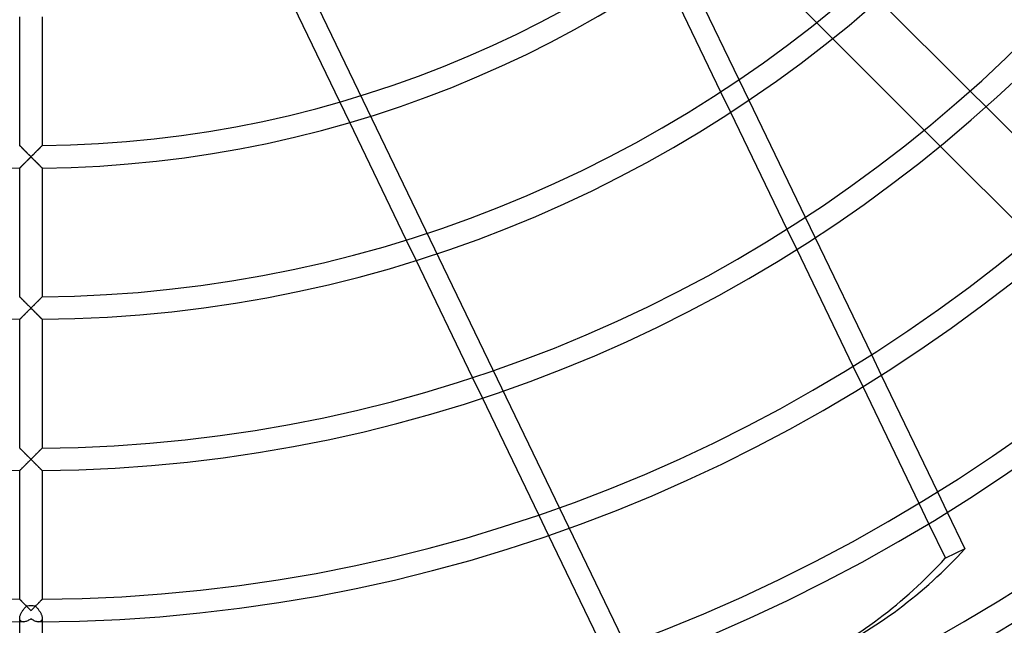
# Model space of a CAD drawing. Extents: x -400 to 400, y -400 to 400.
# Drawn here: x -2 to 163, y -267 to -165 of the extents above; entities that cross this region are included whole.
import ezdxf

# ---------------------------------------------------------------- set-up
doc = ezdxf.new("R2010")
doc.units = 0
doc.layers.add('HIDDEN', color=7, linetype='CONTINUOUS')
doc.layers.add('THICK', color=7, linetype='CONTINUOUS')

msp = doc.modelspace()

# ---------------------------------------------------------------- linework, layer by layer
at = {"layer": 'HIDDEN'}
for p, q in [((27.87, -120.83), (104.12, -279.15)), ((134.43, -168.29), (131.74, -165.6)), ((118.71, -175.17), (120.37, -178.62)), ((115.65, -177.21), (117.31, -180.64)), ((157.49, -177.09), (160.16, -179.76)), ((53.45, -182.34), (51.79, -178.89)), ((152.47, -186.33), (149.79, -183.64)), ((-1.87, -186.24), (-1.89, -186.23)), ((-1.89, -186.23), (-1.89, -186.23)), ((-1.85, -186.27), (-1.87, -186.24)), ((-1.82, -186.3), (-1.85, -186.27)), ((-1.78, -186.34), (-1.82, -186.3)), ((-1.73, -186.39), (-1.78, -186.34)), ((-1.67, -186.44), (-1.73, -186.39)), ((-1.61, -186.5), (-1.67, -186.44)), ((-1.55, -186.57), (-1.61, -186.5)), ((1.61, -186.5), (1.55, -186.57)), ((1.67, -186.44), (1.61, -186.5)), ((1.73, -186.39), (1.67, -186.44)), ((1.78, -186.34), (1.73, -186.39)), ((1.82, -186.3), (1.78, -186.34)), ((1.85, -186.27), (1.82, -186.3)), ((1.87, -186.24), (1.85, -186.27)), ((1.89, -186.23), (1.87, -186.24)), ((1.89, -186.23), (1.89, -186.23)), ((-1.48, -186.64), (-1.55, -186.57)), ((-1.41, -186.71), (-1.48, -186.64)), ((-1.33, -186.79), (-1.41, -186.71)), ((-1.25, -186.87), (-1.33, -186.79)), ((-1.17, -186.96), (-1.25, -186.87)), ((-1.08, -187.04), (-1.17, -186.96)), ((-0.99, -187.13), (-1.08, -187.04)), ((-0.9, -187.22), (-0.99, -187.13)), ((-0.81, -187.31), (-0.9, -187.22)), ((-0.71, -187.41), (-0.81, -187.31)), ((-0.62, -187.51), (-0.71, -187.41)), ((-0.52, -187.61), (-0.62, -187.51)), ((-0.42, -187.71), (-0.52, -187.61)), ((-0.31, -187.81), (-0.42, -187.71)), ((-0.21, -187.92), (-0.31, -187.81)), ((-0.1, -188.02), (-0.21, -187.92)), ((0, -188.12), (-0.1, -188.02)), ((-0.1, -188.22), (0, -188.12)), ((0.1, -188.02), (0, -188.12)), ((0, -188.12), (0.09, -188.22)), ((0.09, -188.22), (0.19, -188.31)), ((0.21, -187.92), (0.1, -188.02)), ((0.31, -187.81), (0.21, -187.92)), ((0.42, -187.71), (0.31, -187.81)), ((0.52, -187.61), (0.42, -187.71)), ((0.62, -187.51), (0.52, -187.61)), ((0.71, -187.41), (0.62, -187.51)), ((0.81, -187.31), (0.71, -187.41)), ((0.9, -187.22), (0.81, -187.31)), ((0.99, -187.13), (0.9, -187.22)), ((1.08, -187.04), (0.99, -187.13)), ((1.17, -186.96), (1.08, -187.04)), ((1.25, -186.87), (1.17, -186.96)), ((1.33, -186.79), (1.25, -186.87)), ((1.41, -186.71), (1.33, -186.79)), ((1.48, -186.64), (1.41, -186.71)), ((1.55, -186.57), (1.48, -186.64)), ((-1.77, -189.89), (-1.72, -189.84)), ((-1.72, -189.84), (-1.67, -189.78)), ((-1.67, -189.78), (-1.6, -189.72)), ((-1.6, -189.72), (-1.54, -189.66)), ((-1.54, -189.66), (-1.47, -189.58)), ((-1.47, -189.58), (-1.39, -189.51)), ((-1.39, -189.51), (-1.31, -189.43)), ((-1.31, -189.43), (-1.23, -189.35)), ((-1.23, -189.35), (-1.14, -189.26)), ((-1.14, -189.26), (-1.05, -189.18)), ((-1.05, -189.18), (-0.96, -189.09)), ((-0.96, -189.09), (-0.87, -189)), ((-0.87, -189), (-0.78, -188.9)), ((-0.78, -188.9), (-0.68, -188.81)), ((-0.68, -188.81), (-0.59, -188.71)), ((-0.59, -188.71), (-0.49, -188.62)), ((-0.49, -188.62), (-0.39, -188.52)), ((-0.39, -188.52), (-0.3, -188.42)), ((-0.3, -188.42), (-0.2, -188.32)), ((-0.2, -188.32), (-0.1, -188.22)), ((0.19, -188.31), (0.28, -188.41)), ((0.28, -188.41), (0.38, -188.5)), ((0.38, -188.5), (0.47, -188.6)), ((0.47, -188.6), (0.57, -188.69)), ((0.57, -188.69), (0.66, -188.78)), ((0.66, -188.78), (0.75, -188.87)), ((0.75, -188.87), (0.84, -188.96)), ((0.84, -188.96), (0.93, -189.05)), ((0.93, -189.05), (1.02, -189.14)), ((1.02, -189.14), (1.1, -189.22)), ((1.1, -189.22), (1.19, -189.31)), ((1.19, -189.31), (1.27, -189.39)), ((1.27, -189.39), (1.35, -189.47)), ((1.35, -189.47), (1.42, -189.54)), ((1.42, -189.54), (1.49, -189.61)), ((1.49, -189.61), (1.56, -189.68)), ((1.56, -189.68), (1.62, -189.74)), ((1.62, -189.74), (1.68, -189.8)), ((1.68, -189.8), (1.73, -189.85)), ((1.73, -189.85), (1.78, -189.9)), ((-1.89, -190), (-1.87, -189.99)), ((-1.89, -190.01), (-1.89, -190)), ((-1.87, -189.99), (-1.85, -189.96)), ((-1.85, -189.96), (-1.81, -189.93)), ((-1.81, -189.93), (-1.77, -189.89)), ((1.78, -189.9), (1.82, -189.93)), ((1.82, -189.93), (1.85, -189.96)), ((1.85, -189.96), (1.87, -189.99)), ((1.87, -189.99), (1.89, -190)), ((1.89, -190), (1.89, -190.01)), ((129.83, -198.26), (131.49, -201.69)), ((126.75, -200.24), (128.4, -203.67)), ((64.6, -205.48), (62.94, -202.03)), ((-1.89, -211.61), (-1.89, -211.6)), ((-1.87, -211.62), (-1.89, -211.61)), ((-1.85, -211.64), (-1.87, -211.62)), ((-1.82, -211.68), (-1.85, -211.64)), ((-1.78, -211.72), (-1.82, -211.68)), ((-1.73, -211.76), (-1.78, -211.72)), ((-1.67, -211.82), (-1.73, -211.76)), ((-1.61, -211.88), (-1.67, -211.82)), ((-1.55, -211.94), (-1.61, -211.88)), ((-1.48, -212.01), (-1.55, -211.94)), ((-1.41, -212.09), (-1.48, -212.01)), ((-1.33, -212.17), (-1.41, -212.09)), ((-1.25, -212.25), (-1.33, -212.17)), ((-1.17, -212.33), (-1.25, -212.25)), ((-1.08, -212.42), (-1.17, -212.33)), ((-0.99, -212.5), (-1.08, -212.42)), ((-0.9, -212.6), (-0.99, -212.5)), ((-0.81, -212.69), (-0.9, -212.6)), ((-0.71, -212.78), (-0.81, -212.69)), ((-0.62, -212.88), (-0.71, -212.78)), ((-0.52, -212.98), (-0.62, -212.88)), ((-0.42, -213.08), (-0.52, -212.98)), ((0.52, -212.98), (0.42, -213.08)), ((0.62, -212.88), (0.52, -212.98)), ((0.71, -212.78), (0.62, -212.88)), ((0.81, -212.69), (0.71, -212.78)), ((0.9, -212.6), (0.81, -212.69)), ((0.99, -212.5), (0.9, -212.6)), ((1.08, -212.42), (0.99, -212.5)), ((1.17, -212.33), (1.08, -212.42)), ((1.25, -212.25), (1.17, -212.33)), ((1.33, -212.17), (1.25, -212.25)), ((1.41, -212.09), (1.33, -212.17)), ((1.48, -212.01), (1.41, -212.09)), ((1.55, -211.94), (1.48, -212.01)), ((1.61, -211.88), (1.55, -211.94)), ((1.67, -211.82), (1.61, -211.88)), ((1.73, -211.76), (1.67, -211.82)), ((1.78, -211.72), (1.73, -211.76)), ((1.82, -211.68), (1.78, -211.72)), ((1.85, -211.64), (1.82, -211.68)), ((1.87, -211.62), (1.85, -211.64)), ((1.89, -211.61), (1.87, -211.62)), ((1.89, -211.6), (1.89, -211.61)), ((-1.21, -214.7), (-1.13, -214.62)), ((-1.13, -214.62), (-1.04, -214.54)), ((-1.04, -214.54), (-0.96, -214.45)), ((-0.96, -214.45), (-0.87, -214.37)), ((-0.87, -214.37), (-0.78, -214.28)), ((-0.78, -214.28), (-0.69, -214.19)), ((-0.69, -214.19), (-0.59, -214.09)), ((-0.59, -214.09), (-0.5, -214)), ((-0.5, -214), (-0.4, -213.9)), ((-0.31, -213.19), (-0.42, -213.08)), ((-0.4, -213.9), (-0.3, -213.8)), ((-0.21, -213.29), (-0.31, -213.19)), ((-0.3, -213.8), (-0.2, -213.7)), ((-0.1, -213.4), (-0.21, -213.29)), ((-0.2, -213.7), (-0.1, -213.6)), ((0, -213.5), (-0.1, -213.4)), ((-0.1, -213.6), (0, -213.5)), ((0.1, -213.4), (0, -213.5)), ((0, -213.5), (0.1, -213.6)), ((0.21, -213.29), (0.1, -213.4)), ((0.1, -213.6), (0.21, -213.71)), ((0.31, -213.19), (0.21, -213.29)), ((0.21, -213.71), (0.31, -213.81)), ((0.42, -213.08), (0.31, -213.19)), ((0.31, -213.81), (0.41, -213.91)), ((0.41, -213.91), (0.51, -214.01)), ((0.51, -214.01), (0.61, -214.11)), ((0.61, -214.11), (0.71, -214.21)), ((0.71, -214.21), (0.81, -214.31)), ((0.81, -214.31), (0.9, -214.4)), ((0.9, -214.4), (0.99, -214.49)), ((0.99, -214.49), (1.08, -214.57)), ((1.08, -214.57), (1.16, -214.66)), ((-1.89, -215.38), (-1.87, -215.36)), ((-1.89, -215.38), (-1.89, -215.38)), ((-1.87, -215.36), (-1.85, -215.34)), ((-1.85, -215.34), (-1.82, -215.31)), ((-1.82, -215.31), (-1.78, -215.28)), ((-1.78, -215.28), (-1.74, -215.23)), ((-1.74, -215.23), (-1.69, -215.18)), ((-1.69, -215.18), (-1.63, -215.13)), ((-1.63, -215.13), (-1.57, -215.07)), ((-1.57, -215.07), (-1.51, -215)), ((-1.51, -215), (-1.44, -214.93)), ((-1.44, -214.93), (-1.36, -214.86)), ((-1.36, -214.86), (-1.29, -214.78)), ((-1.29, -214.78), (-1.21, -214.7)), ((1.16, -214.66), (1.25, -214.74)), ((1.25, -214.74), (1.33, -214.82)), ((1.33, -214.82), (1.4, -214.9)), ((1.4, -214.9), (1.48, -214.97)), ((1.48, -214.97), (1.55, -215.04)), ((1.55, -215.04), (1.61, -215.11)), ((1.61, -215.11), (1.67, -215.17)), ((1.67, -215.17), (1.73, -215.22)), ((1.73, -215.22), (1.78, -215.27)), ((1.78, -215.27), (1.82, -215.31)), ((1.82, -215.31), (1.85, -215.34)), ((1.85, -215.34), (1.87, -215.36)), ((1.87, -215.36), (1.89, -215.38)), ((1.89, -215.38), (1.89, -215.38)), ((140.93, -221.3), (142.58, -224.73)), ((137.82, -223.24), (139.47, -226.67)), ((75.71, -228.55), (74.05, -225.12)), ((-1.87, -237), (-1.89, -236.98)), ((-1.89, -236.98), (-1.89, -236.98)), ((-1.85, -237.02), (-1.87, -237)), ((-1.81, -237.05), (-1.85, -237.02)), ((-1.77, -237.09), (-1.81, -237.05)), ((-1.73, -237.14), (-1.77, -237.09)), ((-1.67, -237.2), (-1.73, -237.14)), ((-1.61, -237.26), (-1.67, -237.2)), ((-1.55, -237.32), (-1.61, -237.26)), ((-1.48, -237.39), (-1.55, -237.32)), ((-1.4, -237.47), (-1.48, -237.39)), ((-1.33, -237.55), (-1.4, -237.47)), ((-1.24, -237.63), (-1.33, -237.55)), ((-1.16, -237.71), (-1.24, -237.63)), ((-1.07, -237.8), (-1.16, -237.71)), ((1.16, -237.71), (1.07, -237.8)), ((1.24, -237.63), (1.16, -237.71)), ((1.32, -237.55), (1.24, -237.63)), ((1.4, -237.47), (1.32, -237.55)), ((1.48, -237.39), (1.4, -237.47)), ((1.55, -237.32), (1.48, -237.39)), ((1.61, -237.26), (1.55, -237.32)), ((1.67, -237.2), (1.61, -237.26)), ((1.73, -237.14), (1.67, -237.2)), ((1.77, -237.09), (1.73, -237.14)), ((1.81, -237.05), (1.77, -237.09)), ((1.85, -237.02), (1.81, -237.05)), ((1.87, -237), (1.85, -237.02)), ((1.89, -236.98), (1.87, -237)), ((1.89, -236.98), (1.89, -236.98)), ((-0.99, -237.89), (-1.07, -237.8)), ((-0.9, -237.98), (-0.99, -237.89)), ((-0.8, -238.07), (-0.9, -237.98)), ((-0.71, -238.17), (-0.8, -238.07)), ((-0.61, -238.26), (-0.71, -238.17)), ((-0.62, -239.49), (-0.52, -239.39)), ((-0.51, -238.36), (-0.61, -238.26)), ((-0.52, -239.39), (-0.41, -239.29)), ((-0.41, -238.46), (-0.51, -238.36)), ((-0.31, -238.56), (-0.41, -238.46)), ((-0.41, -239.29), (-0.31, -239.19)), ((-0.21, -238.67), (-0.31, -238.56)), ((-0.31, -239.19), (-0.21, -239.08)), ((-0.1, -238.77), (-0.21, -238.67)), ((-0.21, -239.08), (-0.1, -238.98)), ((0, -238.88), (-0.1, -238.77)), ((-0.1, -238.98), (0, -238.88)), ((0.1, -238.77), (0, -238.88)), ((0, -238.88), (0.1, -238.98)), ((0.21, -238.67), (0.1, -238.77)), ((0.1, -238.98), (0.2, -239.08)), ((0.2, -239.08), (0.3, -239.18)), ((0.31, -238.56), (0.21, -238.67)), ((0.3, -239.18), (0.4, -239.27)), ((0.41, -238.46), (0.31, -238.56)), ((0.4, -239.27), (0.5, -239.37)), ((0.51, -238.36), (0.41, -238.46)), ((0.5, -239.37), (0.59, -239.47)), ((0.61, -238.26), (0.51, -238.36)), ((0.71, -238.17), (0.61, -238.26)), ((0.8, -238.07), (0.71, -238.17)), ((0.9, -237.98), (0.8, -238.07)), ((0.99, -237.89), (0.9, -237.98)), ((1.07, -237.8), (0.99, -237.89)), ((-1.89, -240.75), (-1.87, -240.74)), ((-1.89, -240.76), (-1.89, -240.75)), ((-1.87, -240.74), (-1.85, -240.72)), ((-1.85, -240.72), (-1.82, -240.68)), ((-1.82, -240.68), (-1.78, -240.64)), ((-1.78, -240.64), (-1.73, -240.6)), ((-1.73, -240.6), (-1.67, -240.54)), ((-1.67, -240.54), (-1.61, -240.48)), ((-1.61, -240.48), (-1.55, -240.42)), ((-1.55, -240.42), (-1.48, -240.35)), ((-1.48, -240.35), (-1.41, -240.28)), ((-1.41, -240.28), (-1.33, -240.2)), ((-1.33, -240.2), (-1.25, -240.12)), ((-1.25, -240.12), (-1.16, -240.04)), ((-1.16, -240.04), (-1.08, -239.95)), ((-1.08, -239.95), (-0.99, -239.86)), ((-0.99, -239.86), (-0.9, -239.77)), ((-0.9, -239.77), (-0.81, -239.68)), ((-0.81, -239.68), (-0.71, -239.59)), ((-0.71, -239.59), (-0.62, -239.49)), ((0.59, -239.47), (0.69, -239.56)), ((0.69, -239.56), (0.78, -239.65)), ((0.78, -239.65), (0.87, -239.74)), ((0.87, -239.74), (0.96, -239.83)), ((0.96, -239.83), (1.04, -239.92)), ((1.04, -239.92), (1.13, -240)), ((1.13, -240), (1.21, -240.08)), ((1.21, -240.08), (1.29, -240.16)), ((1.29, -240.16), (1.36, -240.23)), ((1.36, -240.23), (1.44, -240.31)), ((1.44, -240.31), (1.51, -240.38)), ((1.51, -240.38), (1.57, -240.44)), ((1.57, -240.44), (1.63, -240.5)), ((1.63, -240.5), (1.69, -240.56)), ((1.69, -240.56), (1.74, -240.61)), ((1.74, -240.61), (1.78, -240.65)), ((1.78, -240.65), (1.82, -240.69)), ((1.82, -240.69), (1.85, -240.72)), ((1.85, -240.72), (1.87, -240.74)), ((1.87, -240.74), (1.89, -240.75)), ((1.89, -240.75), (1.89, -240.76)), ((152.01, -244.31), (153.66, -247.73)), ((148.89, -246.22), (150.53, -249.64)), ((86.8, -251.59), (85.15, -248.16)), ((-1.89, -262.36), (-1.89, -262.35)), ((-1.87, -262.37), (-1.89, -262.36)), ((-1.86, -262.39), (-1.87, -262.37)), ((-1.83, -262.41), (-1.86, -262.39)), ((-1.8, -262.45), (-1.83, -262.41)), ((-1.76, -262.48), (-1.8, -262.45)), ((-1.72, -262.53), (-1.76, -262.48)), ((1.76, -262.48), (1.72, -262.53)), ((1.8, -262.45), (1.76, -262.48)), ((1.83, -262.41), (1.8, -262.45)), ((1.86, -262.39), (1.83, -262.41)), ((1.87, -262.37), (1.86, -262.39)), ((1.89, -262.36), (1.87, -262.37)), ((1.89, -262.35), (1.89, -262.36)), ((-1.67, -262.58), (-1.72, -262.53)), ((-1.61, -262.63), (-1.67, -262.58)), ((-1.56, -262.69), (-1.61, -262.63)), ((-1.5, -262.75), (-1.56, -262.69)), ((-1.43, -262.82), (-1.5, -262.75)), ((-1.36, -262.88), (-1.43, -262.82)), ((-1.29, -262.95), (-1.36, -262.88)), ((-1.34, -264.19), (-1.27, -264.1)), ((-1.22, -263.03), (-1.29, -262.95)), ((-1.27, -264.1), (-1.2, -264)), ((-1.15, -263.1), (-1.22, -263.03)), ((-1.2, -264), (-1.13, -263.92)), ((-1.07, -263.18), (-1.15, -263.1)), ((-1.13, -263.92), (-1.06, -263.83)), ((-0.99, -263.26), (-1.07, -263.18)), ((-1.06, -263.83), (-0.98, -263.74)), ((-0.91, -263.33), (-0.99, -263.26)), ((-0.98, -263.74), (-0.91, -263.66)), ((-0.83, -263.42), (-0.91, -263.33)), ((-0.91, -263.66), (-0.83, -263.58)), ((-0.75, -263.5), (-0.83, -263.42)), ((-0.83, -263.58), (-0.75, -263.5)), ((0.83, -263.42), (0.75, -263.5)), ((0.75, -263.5), (0.83, -263.58)), ((0.91, -263.33), (0.83, -263.42)), ((0.83, -263.58), (0.91, -263.66)), ((0.99, -263.26), (0.91, -263.33)), ((0.91, -263.66), (0.98, -263.74)), ((0.98, -263.74), (1.06, -263.83)), ((1.07, -263.18), (0.99, -263.26)), ((1.06, -263.83), (1.13, -263.92)), ((1.15, -263.1), (1.07, -263.18)), ((1.13, -263.92), (1.2, -264)), ((1.22, -263.03), (1.15, -263.1)), ((1.2, -264), (1.27, -264.1)), ((1.29, -262.95), (1.22, -263.03)), ((1.27, -264.1), (1.34, -264.19)), ((1.36, -262.88), (1.29, -262.95)), ((1.43, -262.82), (1.36, -262.88)), ((1.5, -262.75), (1.43, -262.82)), ((1.56, -262.69), (1.5, -262.75)), ((1.61, -262.63), (1.56, -262.69)), ((1.67, -262.58), (1.61, -262.63)), ((1.72, -262.53), (1.67, -262.58)), ((-1.89, -265.45), (-1.88, -265.36)), ((-1.89, -265.54), (-1.89, -265.45)), ((-1.89, -265.6), (-1.89, -265.54)), ((-1.89, -266.13), (-1.89, -265.54)), ((-1.88, -265.67), (-1.89, -265.6)), ((-1.88, -265.36), (-1.86, -265.27)), ((-1.87, -265.73), (-1.88, -265.67)), ((-1.85, -265.78), (-1.87, -265.73)), ((-1.86, -265.27), (-1.84, -265.17)), ((-1.83, -265.83), (-1.85, -265.78)), ((-1.84, -265.17), (-1.81, -265.08)), ((-1.81, -265.08), (-1.77, -264.98)), ((-1.77, -264.98), (-1.73, -264.88)), ((-1.73, -264.88), (-1.69, -264.78)), ((-1.69, -264.78), (-1.64, -264.68)), ((-1.64, -264.68), (-1.58, -264.58)), ((-1.58, -264.58), (-1.53, -264.48)), ((-1.53, -264.48), (-1.47, -264.38)), ((-1.47, -264.38), (-1.4, -264.28)), ((-1.4, -264.28), (-1.34, -264.19)), ((1.34, -264.19), (1.4, -264.28)), ((1.4, -264.28), (1.47, -264.38)), ((1.47, -264.38), (1.53, -264.48)), ((1.53, -264.48), (1.58, -264.58)), ((1.58, -264.58), (1.64, -264.68)), ((1.64, -264.68), (1.69, -264.78)), ((1.69, -264.78), (1.73, -264.88)), ((1.73, -264.88), (1.77, -264.98)), ((1.77, -264.98), (1.81, -265.08)), ((1.81, -265.08), (1.84, -265.17)), ((1.85, -265.78), (1.83, -265.83)), ((1.84, -265.17), (1.86, -265.27)), ((1.87, -265.73), (1.85, -265.78)), ((1.86, -265.27), (1.88, -265.36)), ((1.88, -265.67), (1.87, -265.73)), ((1.88, -265.36), (1.89, -265.45)), ((1.89, -265.6), (1.88, -265.67)), ((1.89, -265.45), (1.89, -265.54)), ((1.89, -265.54), (1.89, -266.13)), ((1.89, -265.54), (1.89, -265.6)), ((-1.81, -265.88), (-1.83, -265.83)), ((-1.78, -265.92), (-1.81, -265.88)), ((-1.75, -265.96), (-1.78, -265.92)), ((-1.72, -266), (-1.75, -265.96)), ((-1.68, -266.03), (-1.72, -266)), ((-1.64, -266.05), (-1.68, -266.03)), ((-1.6, -266.08), (-1.64, -266.05)), ((-1.55, -266.09), (-1.6, -266.08)), ((-1.5, -266.11), (-1.55, -266.09)), ((-1.45, -266.12), (-1.5, -266.11)), ((-1.4, -266.13), (-1.45, -266.12)), ((-1.35, -266.14), (-1.4, -266.13)), ((-1.29, -266.14), (-1.35, -266.14)), ((1.35, -266.14), (1.29, -266.14)), ((1.4, -266.13), (1.35, -266.14)), ((1.45, -266.12), (1.4, -266.13)), ((1.5, -266.11), (1.45, -266.12)), ((1.55, -266.09), (1.5, -266.11)), ((1.6, -266.08), (1.55, -266.09)), ((1.64, -266.05), (1.6, -266.08)), ((1.68, -266.03), (1.64, -266.05)), ((1.72, -266), (1.68, -266.03)), ((1.75, -265.96), (1.72, -266)), ((1.78, -265.92), (1.75, -265.96)), ((1.81, -265.88), (1.78, -265.92)), ((1.83, -265.83), (1.81, -265.88))]:
    msp.add_line(p, q, dxfattribs=at)
msp.add_arc((0, 0), 337, 180, 0, dxfattribs=at)
msp.add_ellipse((0, -264.25), major_axis=(-1.89, 0), ratio=0.434143, start_param=-1.979865, end_param=-1.161727, dxfattribs=at)
at = {"layer": 'THICK'}
for p, q in [((109.23, -155.48), (118.71, -175.17)), ((106.2, -157.57), (115.65, -177.21)), ((51.79, -178.89), (42.27, -159.12)), ((142.19, -161.79), (157.49, -177.09)), ((131.74, -165.6), (128.07, -161.93)), ((-1.89, -186.23), (-1.89, -164.63)), ((1.89, -164.63), (1.89, -186.23)), ((149.79, -183.64), (134.43, -168.29)), ((120.37, -178.62), (129.83, -198.26)), ((160.16, -179.76), (175.46, -195.06)), ((117.31, -180.64), (126.75, -200.24)), ((62.94, -202.03), (53.45, -182.34)), ((-1.89, -186.23), (-1.88, -186.23)), ((-1.88, -186.23), (-1.87, -186.25)), ((-1.87, -186.25), (-1.84, -186.27)), ((-1.84, -186.27), (-1.81, -186.31)), ((-1.81, -186.31), (-1.76, -186.36)), ((-1.76, -186.36), (-1.71, -186.41)), ((-1.71, -186.41), (-1.65, -186.47)), ((-1.65, -186.47), (-1.58, -186.54)), ((-1.58, -186.54), (-1.51, -186.61)), ((1.51, -186.61), (1.58, -186.54)), ((1.58, -186.54), (1.65, -186.47)), ((1.65, -186.47), (1.71, -186.41)), ((1.71, -186.41), (1.76, -186.36)), ((1.76, -186.36), (1.81, -186.31)), ((1.81, -186.31), (1.84, -186.27)), ((1.84, -186.27), (1.87, -186.25)), ((1.87, -186.25), (1.88, -186.23)), ((1.88, -186.23), (1.89, -186.23)), ((167.81, -201.67), (152.47, -186.33)), ((-1.51, -186.61), (-1.43, -186.68)), ((-1.43, -186.68), (-1.35, -186.77)), ((-1.35, -186.77), (-1.27, -186.85)), ((-1.27, -186.85), (-1.18, -186.94)), ((-1.18, -186.94), (-1.09, -187.03)), ((-1.09, -187.03), (-1, -187.12)), ((-1, -187.12), (-0.9, -187.22)), ((-0.9, -187.22), (-0.81, -187.32)), ((-0.81, -187.32), (-0.71, -187.41)), ((-0.71, -187.41), (-0.61, -187.51)), ((-0.61, -187.51), (-0.51, -187.61)), ((-0.51, -187.61), (-0.41, -187.72)), ((-0.41, -187.72), (-0.31, -187.82)), ((-0.31, -187.82), (-0.21, -187.92)), ((-0.21, -187.92), (-0.1, -188.02)), ((-0.09, -188.22), (-0.19, -188.31)), ((-0.1, -188.02), (0, -188.12)), ((0, -188.12), (-0.09, -188.22)), ((0, -188.12), (0.1, -188.02)), ((0.1, -188.22), (0, -188.12)), ((0.1, -188.02), (0.21, -187.92)), ((0.21, -187.92), (0.31, -187.82)), ((0.31, -187.82), (0.41, -187.72)), ((0.41, -187.72), (0.51, -187.61)), ((0.51, -187.61), (0.61, -187.51)), ((0.61, -187.51), (0.71, -187.41)), ((0.71, -187.41), (0.81, -187.32)), ((0.81, -187.32), (0.9, -187.22)), ((0.9, -187.22), (1, -187.12)), ((1, -187.12), (1.09, -187.03)), ((1.09, -187.03), (1.18, -186.94)), ((1.18, -186.94), (1.27, -186.85)), ((1.27, -186.85), (1.35, -186.77)), ((1.35, -186.77), (1.43, -186.68)), ((1.43, -186.68), (1.51, -186.61)), ((-1.73, -189.85), (-1.78, -189.9)), ((-1.68, -189.8), (-1.73, -189.85)), ((-1.62, -189.74), (-1.68, -189.8)), ((-1.56, -189.68), (-1.62, -189.74)), ((-1.49, -189.61), (-1.56, -189.68)), ((-1.42, -189.54), (-1.49, -189.61)), ((-1.35, -189.47), (-1.42, -189.54)), ((-1.27, -189.39), (-1.35, -189.47)), ((-1.19, -189.31), (-1.27, -189.39)), ((-1.1, -189.22), (-1.19, -189.31)), ((-1.02, -189.14), (-1.1, -189.22)), ((-0.93, -189.05), (-1.02, -189.14)), ((-0.84, -188.96), (-0.93, -189.05)), ((-0.75, -188.87), (-0.84, -188.96)), ((-0.66, -188.78), (-0.75, -188.87)), ((-0.57, -188.69), (-0.66, -188.78)), ((-0.47, -188.6), (-0.57, -188.69)), ((-0.38, -188.5), (-0.47, -188.6)), ((-0.28, -188.41), (-0.38, -188.5)), ((-0.19, -188.31), (-0.28, -188.41)), ((0.2, -188.32), (0.1, -188.22)), ((0.3, -188.42), (0.2, -188.32)), ((0.39, -188.52), (0.3, -188.42)), ((0.49, -188.62), (0.39, -188.52)), ((0.59, -188.71), (0.49, -188.62)), ((0.68, -188.81), (0.59, -188.71)), ((0.78, -188.9), (0.68, -188.81)), ((0.87, -189), (0.78, -188.9)), ((0.96, -189.09), (0.87, -189)), ((1.05, -189.18), (0.96, -189.09)), ((1.14, -189.26), (1.05, -189.18)), ((1.23, -189.35), (1.14, -189.26)), ((1.31, -189.43), (1.23, -189.35)), ((1.39, -189.51), (1.31, -189.43)), ((1.47, -189.58), (1.39, -189.51)), ((1.54, -189.66), (1.47, -189.58)), ((1.6, -189.72), (1.54, -189.66)), ((1.67, -189.78), (1.6, -189.72)), ((1.72, -189.84), (1.67, -189.78)), ((1.77, -189.89), (1.72, -189.84)), ((-1.87, -189.99), (-1.89, -190)), ((-1.89, -190), (-1.89, -190.01)), ((-1.89, -211.6), (-1.89, -190.01)), ((-1.85, -189.96), (-1.87, -189.99)), ((-1.82, -189.93), (-1.85, -189.96)), ((-1.78, -189.9), (-1.82, -189.93)), ((1.81, -189.93), (1.77, -189.89)), ((1.85, -189.96), (1.81, -189.93)), ((1.87, -189.99), (1.85, -189.96)), ((1.89, -190), (1.87, -189.99)), ((1.89, -190.01), (1.89, -190)), ((1.89, -190.01), (1.89, -211.6)), ((131.49, -201.69), (140.93, -221.3)), ((128.4, -203.67), (137.82, -223.24)), ((74.05, -225.12), (64.6, -205.48)), ((-1.89, -211.6), (-1.88, -211.61)), ((-1.88, -211.61), (-1.87, -211.62)), ((-1.87, -211.62), (-1.84, -211.65)), ((-1.84, -211.65), (-1.81, -211.69)), ((-1.81, -211.69), (-1.76, -211.73)), ((-1.76, -211.73), (-1.71, -211.78)), ((-1.71, -211.78), (-1.65, -211.84)), ((-1.65, -211.84), (-1.58, -211.91)), ((-1.58, -211.91), (-1.51, -211.98)), ((-1.51, -211.98), (-1.43, -212.06)), ((-1.43, -212.06), (-1.35, -212.14)), ((-1.35, -212.14), (-1.27, -212.23)), ((-1.27, -212.23), (-1.18, -212.31)), ((-1.18, -212.31), (-1.09, -212.41)), ((-1.09, -212.41), (-1, -212.5)), ((-1, -212.5), (-0.9, -212.59)), ((-0.9, -212.59), (-0.81, -212.69)), ((-0.81, -212.69), (-0.71, -212.79)), ((-0.71, -212.79), (-0.61, -212.89)), ((-0.61, -212.89), (-0.51, -212.99)), ((0.51, -212.99), (0.61, -212.89)), ((0.61, -212.89), (0.71, -212.79)), ((0.71, -212.79), (0.81, -212.69)), ((0.81, -212.69), (0.9, -212.59)), ((0.9, -212.59), (1, -212.5)), ((1, -212.5), (1.09, -212.41)), ((1.09, -212.41), (1.18, -212.31)), ((1.18, -212.31), (1.27, -212.23)), ((1.27, -212.23), (1.35, -212.14)), ((1.35, -212.14), (1.43, -212.06)), ((1.43, -212.06), (1.51, -211.98)), ((1.51, -211.98), (1.58, -211.91)), ((1.58, -211.91), (1.65, -211.84)), ((1.65, -211.84), (1.71, -211.78)), ((1.71, -211.78), (1.76, -211.73)), ((1.76, -211.73), (1.81, -211.69)), ((1.81, -211.69), (1.84, -211.65)), ((1.84, -211.65), (1.87, -211.62)), ((1.87, -211.62), (1.88, -211.61)), ((1.88, -211.61), (1.89, -211.6)), ((-1.08, -214.57), (-1.16, -214.66)), ((-0.99, -214.49), (-1.08, -214.57)), ((-0.9, -214.4), (-0.99, -214.49)), ((-0.81, -214.31), (-0.9, -214.4)), ((-0.71, -214.21), (-0.81, -214.31)), ((-0.61, -214.11), (-0.71, -214.21)), ((-0.51, -214.01), (-0.61, -214.11)), ((-0.51, -212.99), (-0.41, -213.09)), ((-0.41, -213.91), (-0.51, -214.01)), ((-0.41, -213.09), (-0.31, -213.19)), ((-0.31, -213.81), (-0.41, -213.91)), ((-0.31, -213.19), (-0.21, -213.29)), ((-0.21, -213.71), (-0.31, -213.81)), ((-0.21, -213.29), (-0.1, -213.4)), ((-0.1, -213.6), (-0.21, -213.71)), ((-0.1, -213.4), (0, -213.5)), ((0, -213.5), (-0.1, -213.6)), ((0, -213.5), (0.1, -213.4)), ((0.1, -213.6), (0, -213.5)), ((0.1, -213.4), (0.21, -213.29)), ((0.2, -213.7), (0.1, -213.6)), ((0.3, -213.8), (0.2, -213.7)), ((0.21, -213.29), (0.31, -213.19)), ((0.4, -213.9), (0.3, -213.8)), ((0.31, -213.19), (0.41, -213.09)), ((0.5, -214), (0.4, -213.9)), ((0.41, -213.09), (0.51, -212.99)), ((0.59, -214.09), (0.5, -214)), ((0.69, -214.19), (0.59, -214.09)), ((0.78, -214.28), (0.69, -214.19)), ((0.87, -214.37), (0.78, -214.28)), ((0.96, -214.45), (0.87, -214.37)), ((1.04, -214.54), (0.96, -214.45)), ((1.13, -214.62), (1.04, -214.54)), ((1.21, -214.7), (1.13, -214.62)), ((-1.87, -215.36), (-1.89, -215.38)), ((-1.89, -215.38), (-1.89, -215.38)), ((-1.89, -236.98), (-1.89, -215.38)), ((-1.85, -215.34), (-1.87, -215.36)), ((-1.82, -215.31), (-1.85, -215.34)), ((-1.78, -215.27), (-1.82, -215.31)), ((-1.73, -215.22), (-1.78, -215.27)), ((-1.67, -215.17), (-1.73, -215.22)), ((-1.61, -215.11), (-1.67, -215.17)), ((-1.55, -215.04), (-1.61, -215.11)), ((-1.48, -214.97), (-1.55, -215.04)), ((-1.4, -214.9), (-1.48, -214.97)), ((-1.33, -214.82), (-1.4, -214.9)), ((-1.25, -214.74), (-1.33, -214.82)), ((-1.16, -214.66), (-1.25, -214.74)), ((1.29, -214.78), (1.21, -214.7)), ((1.36, -214.86), (1.29, -214.78)), ((1.44, -214.93), (1.36, -214.86)), ((1.51, -215), (1.44, -214.93)), ((1.57, -215.07), (1.51, -215)), ((1.63, -215.13), (1.57, -215.07)), ((1.69, -215.18), (1.63, -215.13)), ((1.74, -215.23), (1.69, -215.18)), ((1.78, -215.28), (1.74, -215.23)), ((1.82, -215.31), (1.78, -215.28)), ((1.85, -215.34), (1.82, -215.31)), ((1.87, -215.36), (1.85, -215.34)), ((1.89, -215.38), (1.87, -215.36)), ((1.89, -215.38), (1.89, -215.38)), ((1.89, -215.38), (1.89, -236.98)), ((142.58, -224.73), (152.01, -244.31)), ((139.47, -226.67), (148.89, -246.22)), ((85.15, -248.16), (75.71, -228.55)), ((-1.89, -236.98), (-1.88, -236.98)), ((-1.88, -236.98), (-1.87, -237)), ((-1.87, -237), (-1.84, -237.03)), ((-1.84, -237.03), (-1.81, -237.06)), ((-1.81, -237.06), (-1.76, -237.11)), ((-1.76, -237.11), (-1.71, -237.16)), ((-1.71, -237.16), (-1.65, -237.22)), ((-1.65, -237.22), (-1.58, -237.29)), ((-1.58, -237.29), (-1.51, -237.36)), ((-1.51, -237.36), (-1.43, -237.44)), ((-1.43, -237.44), (-1.35, -237.52)), ((-1.35, -237.52), (-1.27, -237.6)), ((-1.27, -237.6), (-1.18, -237.69)), ((-1.18, -237.69), (-1.09, -237.78)), ((1.09, -237.78), (1.18, -237.69)), ((1.18, -237.69), (1.27, -237.6)), ((1.27, -237.6), (1.35, -237.52)), ((1.35, -237.52), (1.43, -237.44)), ((1.43, -237.44), (1.51, -237.36)), ((1.51, -237.36), (1.58, -237.29)), ((1.58, -237.29), (1.65, -237.22)), ((1.65, -237.22), (1.71, -237.16)), ((1.71, -237.16), (1.76, -237.11)), ((1.76, -237.11), (1.81, -237.06)), ((1.81, -237.06), (1.84, -237.03)), ((1.84, -237.03), (1.87, -237)), ((1.87, -237), (1.88, -236.98)), ((1.88, -236.98), (1.89, -236.98)), ((-1.09, -237.78), (-1, -237.87)), ((-1, -237.87), (-0.9, -237.97)), ((-0.9, -237.97), (-0.81, -238.07)), ((-0.81, -238.07), (-0.71, -238.16)), ((-0.71, -238.16), (-0.61, -238.26)), ((-0.61, -238.26), (-0.51, -238.36)), ((-0.5, -239.37), (-0.59, -239.47)), ((-0.51, -238.36), (-0.41, -238.47)), ((-0.4, -239.27), (-0.5, -239.37)), ((-0.41, -238.47), (-0.31, -238.57)), ((-0.3, -239.18), (-0.4, -239.27)), ((-0.31, -238.57), (-0.21, -238.67)), ((-0.2, -239.08), (-0.3, -239.18)), ((-0.21, -238.67), (-0.1, -238.77)), ((-0.1, -238.98), (-0.2, -239.08)), ((-0.1, -238.77), (0, -238.88)), ((0, -238.88), (-0.1, -238.98)), ((0, -238.88), (0.1, -238.77)), ((0.1, -238.98), (0, -238.88)), ((0.1, -238.77), (0.21, -238.67)), ((0.21, -239.08), (0.1, -238.98)), ((0.21, -238.67), (0.31, -238.57)), ((0.31, -239.19), (0.21, -239.08)), ((0.31, -238.57), (0.41, -238.47)), ((0.41, -239.29), (0.31, -239.19)), ((0.41, -238.47), (0.51, -238.36)), ((0.52, -239.39), (0.41, -239.29)), ((0.51, -238.36), (0.61, -238.26)), ((0.62, -239.49), (0.52, -239.39)), ((0.61, -238.26), (0.71, -238.16)), ((0.71, -238.16), (0.81, -238.07)), ((0.81, -238.07), (0.9, -237.97)), ((0.9, -237.97), (1, -237.87)), ((1, -237.87), (1.09, -237.78)), ((-1.87, -240.74), (-1.89, -240.75)), ((-1.89, -240.75), (-1.89, -240.76)), ((-1.89, -262.35), (-1.89, -240.76)), ((-1.85, -240.72), (-1.87, -240.74)), ((-1.82, -240.69), (-1.85, -240.72)), ((-1.78, -240.65), (-1.82, -240.69)), ((-1.74, -240.61), (-1.78, -240.65)), ((-1.69, -240.56), (-1.74, -240.61)), ((-1.63, -240.5), (-1.69, -240.56)), ((-1.57, -240.44), (-1.63, -240.5)), ((-1.51, -240.38), (-1.57, -240.44)), ((-1.44, -240.31), (-1.51, -240.38)), ((-1.36, -240.23), (-1.44, -240.31)), ((-1.29, -240.16), (-1.36, -240.23)), ((-1.21, -240.08), (-1.29, -240.16)), ((-1.13, -240), (-1.21, -240.08)), ((-1.04, -239.92), (-1.13, -240)), ((-0.96, -239.83), (-1.04, -239.92)), ((-0.87, -239.74), (-0.96, -239.83)), ((-0.78, -239.65), (-0.87, -239.74)), ((-0.69, -239.56), (-0.78, -239.65)), ((-0.59, -239.47), (-0.69, -239.56)), ((0.71, -239.59), (0.62, -239.49)), ((0.81, -239.68), (0.71, -239.59)), ((0.9, -239.77), (0.81, -239.68)), ((0.99, -239.86), (0.9, -239.77)), ((1.08, -239.95), (0.99, -239.86)), ((1.16, -240.04), (1.08, -239.95)), ((1.25, -240.12), (1.16, -240.04)), ((1.33, -240.2), (1.25, -240.12)), ((1.41, -240.28), (1.33, -240.2)), ((1.48, -240.35), (1.41, -240.28)), ((1.55, -240.42), (1.48, -240.35)), ((1.61, -240.48), (1.55, -240.42)), ((1.67, -240.54), (1.61, -240.48)), ((1.73, -240.6), (1.67, -240.54)), ((1.78, -240.64), (1.73, -240.6)), ((1.82, -240.68), (1.78, -240.64)), ((1.85, -240.72), (1.82, -240.68)), ((1.87, -240.74), (1.85, -240.72)), ((1.89, -240.75), (1.87, -240.74)), ((1.89, -240.76), (1.89, -240.75)), ((1.89, -240.76), (1.89, -262.35)), ((153.66, -247.73), (156.61, -253.87)), ((150.53, -249.64), (153.33, -255.45)), ((96.23, -271.17), (86.8, -251.59)), ((156.61, -253.87), (153.33, -255.45)), ((-1.89, -262.35), (-1.89, -262.36)), ((-1.89, -262.36), (-1.87, -262.37)), ((-1.87, -262.37), (-1.85, -262.4)), ((-1.85, -262.4), (-1.81, -262.43)), ((-1.81, -262.43), (-1.77, -262.47)), ((-1.77, -262.47), (-1.73, -262.52)), ((1.73, -262.52), (1.77, -262.47)), ((1.77, -262.47), (1.81, -262.43)), ((1.81, -262.43), (1.85, -262.4)), ((1.85, -262.4), (1.87, -262.37)), ((1.87, -262.37), (1.89, -262.36)), ((1.89, -262.36), (1.89, -262.35)), ((-1.73, -262.52), (-1.67, -262.57)), ((-1.67, -262.57), (-1.61, -262.63)), ((-1.61, -262.63), (-1.55, -262.7)), ((-1.55, -262.7), (-1.48, -262.77)), ((-1.48, -262.77), (-1.4, -262.84)), ((-1.4, -262.84), (-1.33, -262.92)), ((-1.33, -262.92), (-1.24, -263)), ((-1.24, -263), (-1.16, -263.09)), ((-1.16, -263.09), (-1.07, -263.17)), ((-1.07, -263.17), (-0.99, -263.26)), ((-0.99, -263.26), (-0.9, -263.35)), ((-0.9, -263.35), (-0.8, -263.45)), ((-0.8, -263.45), (-0.71, -263.54)), ((-0.71, -263.54), (-0.61, -263.64)), ((-0.61, -263.64), (-0.51, -263.74)), ((-0.51, -263.74), (-0.41, -263.84)), ((-0.41, -263.84), (-0.31, -263.94)), ((-0.31, -263.94), (-0.21, -264.04)), ((-0.21, -264.04), (-0.1, -264.15)), ((-0.1, -264.15), (0, -264.25)), ((0, -264.25), (0.1, -264.15)), ((0.1, -264.15), (0.21, -264.04)), ((0.21, -264.04), (0.31, -263.94)), ((0.31, -263.94), (0.41, -263.84)), ((0.41, -263.84), (0.51, -263.74)), ((0.51, -263.74), (0.61, -263.64)), ((0.61, -263.64), (0.71, -263.54)), ((0.71, -263.54), (0.8, -263.45)), ((0.8, -263.45), (0.9, -263.35)), ((0.9, -263.35), (0.99, -263.26)), ((0.99, -263.26), (1.07, -263.17)), ((1.07, -263.17), (1.16, -263.09)), ((1.16, -263.09), (1.24, -263)), ((1.24, -263), (1.32, -262.92)), ((1.32, -262.92), (1.4, -262.84)), ((1.4, -262.84), (1.48, -262.77)), ((1.48, -262.77), (1.55, -262.7)), ((1.55, -262.7), (1.61, -262.63)), ((1.61, -262.63), (1.67, -262.57)), ((1.67, -262.57), (1.73, -262.52)), ((-0.27, -265.8), (-0.41, -265.88)), ((-0.14, -265.72), (-0.27, -265.8)), ((0, -265.63), (-0.14, -265.72)), ((0.14, -265.72), (0, -265.63)), ((0.27, -265.8), (0.14, -265.72)), ((0.41, -265.88), (0.27, -265.8)), ((-1.89, -288.33), (-1.89, -266.13)), ((-1.18, -266.13), (-1.29, -266.14)), ((-1.06, -266.11), (-1.18, -266.13)), ((-0.93, -266.09), (-1.06, -266.11)), ((-0.8, -266.05), (-0.93, -266.09)), ((-0.67, -266), (-0.8, -266.05)), ((-0.54, -265.94), (-0.67, -266)), ((-0.41, -265.88), (-0.54, -265.94)), ((0.54, -265.94), (0.41, -265.88)), ((0.67, -266), (0.54, -265.94)), ((0.8, -266.05), (0.67, -266)), ((0.93, -266.09), (0.8, -266.05)), ((1.06, -266.11), (0.93, -266.09)), ((1.18, -266.13), (1.06, -266.11)), ((1.29, -266.14), (1.18, -266.13)), ((1.89, -266.13), (1.89, -288.33))]:
    msp.add_line(p, q, dxfattribs=at)
for radius, start, end in [(291.51, 180.2541, 269.7459), (266.14, 180.2784, 269.7216), (266.14, 270.2784, 359.7217), (291.51, 270.2541, 359.7459), (262.36, 180.4127, 269.5873), (240.76, 180.4498, 269.5502), (215.39, 180.5028, 269.4972), (190.01, 180.5699, 269.4301), (190.01, 270.5699, 359.4301), (186.24, 270.5815, 359.4185), (215.39, 270.5028, 359.4972), (211.61, 270.5117, 359.4882), (240.76, 270.4498, 359.5502), (236.99, 270.457, 359.5431), (262.36, 270.4128, 359.5872), (287.74, 270.3763, 359.6236), (308.7, 270.3508, 310.5522), (313.11, 270.3459, 310.6149), (316.89, 229.3326, 310.6674)]:
    msp.add_arc((0, 0), radius, start, end, dxfattribs=at)
for centre, major_axis, start_param, end_param in [((67.24, -135.44), (-65.6, 136.23), 3.141593, 3.417569), ((63.96, -137.02), (65.6, -136.23), 0, 0.275977)]:
    msp.add_ellipse(centre, major_axis=major_axis, ratio=0.707107, start_param=start_param, end_param=end_param, dxfattribs=at)

doc.saveas('drawing.dxf')
